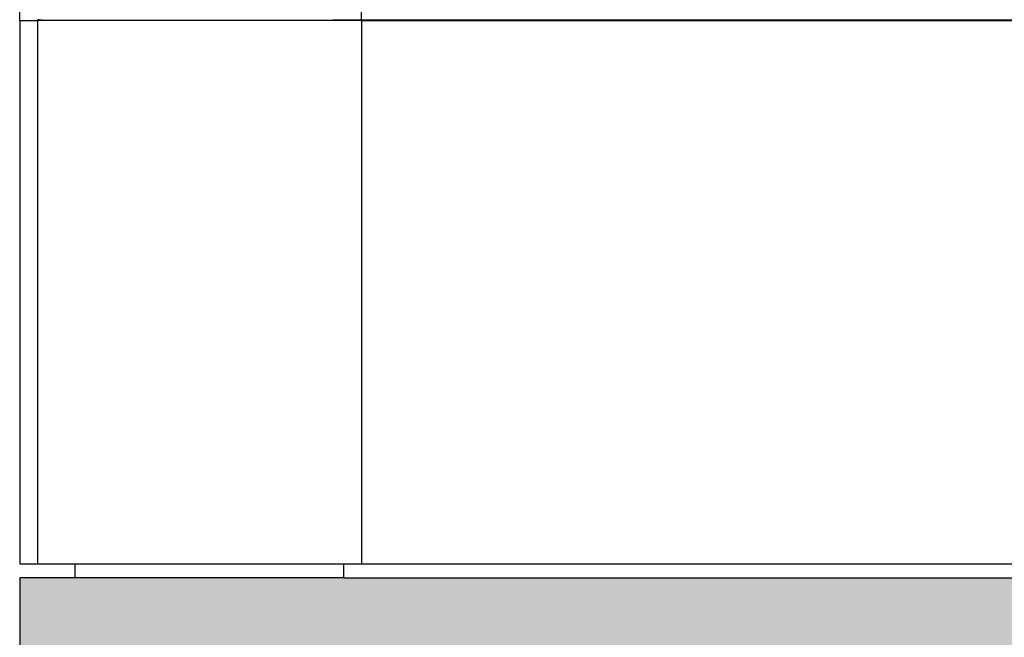
# Model space of a CAD drawing. Units: millimetres. Extents: x 0 to 297, y 0 to 210.
# Drawn here: x 22 to 44, y 71 to 85 of the extents above; entities that cross this region are included whole.
import ezdxf

# ---------------------------------------------------------------- set-up
doc = ezdxf.new("R2010")
doc.units = ezdxf.units.MM
doc.layers.add('1', color=7, linetype='Continuous')

msp = doc.modelspace()

# ---------------------------------------------------------------- hatches: boundary and pattern name
at = {"layer": '1', "linetype": 'Continuous'}
h = msp.add_hatch(color=7, dxfattribs=at)
edge = h.paths.add_edge_path()
edge.add_line((29.5, 72.575), (23.7, 72.575))
edge.add_line((23.7, 72.575), (22.5, 72.575))
edge.add_line((22.5, 72.575), (22.5, 67.911))
edge.add_arc((24.5, 71.375), 4, 240, 270)
edge.add_line((24.5, 67.375), (29.5, 67.375))
edge.add_line((29.5, 67.375), (135.5, 67.375))
edge.add_line((135.5, 67.375), (140.5, 67.375))
edge.add_arc((140.5, 71.375), 4, 270, 300)
edge.add_line((142.5, 67.911), (142.5, 72.575))
edge.add_line((142.5, 72.575), (141.3, 72.575))
edge.add_line((141.3, 72.575), (135.5, 72.575))
edge.add_line((135.5, 72.575), (29.5, 72.575))

# ---------------------------------------------------------------- linework, layer by layer
at = {"color": 7, "linetype": 'Continuous'}
for p, q in [((22.5, 84.625), (22.867, 105.625)), ((29.882, 84.642), (29.882, 84.965)), ((22.5, 84.625), (22.5, 72.875)), ((22.5, 84.625), (22.884, 84.625)), ((22.884, 84.625), (22.884, 72.875)), ((22.905, 84.625), (22.884, 84.625)), ((29.881, 84.625), (22.905, 84.625)), ((29.881, 84.625), (29.881, 84.642)), ((29.881, 84.625), (29.882, 84.625)), ((29.882, 84.642), (135.118, 84.642)), ((29.882, 84.625), (29.882, 72.875)), ((29.882, 84.625), (135.118, 84.625)), ((22.5, 72.875), (22.884, 72.875)), ((22.884, 72.875), (23.7, 72.875)), ((23.7, 72.575), (23.7, 72.875)), ((23.7, 72.875), (29.5, 72.875)), ((29.5, 72.875), (29.882, 72.875)), ((29.5, 72.575), (29.5, 72.875)), ((29.882, 72.875), (81.173, 72.875)), ((22.5, 72.575), (22.5, 67.911)), ((23.7, 72.575), (22.5, 72.575)), ((29.5, 72.575), (23.7, 72.575)), ((29.5, 72.575), (135.5, 72.575))]:
    msp.add_line(p, q, dxfattribs=at)
for points, knots in [([(22.885, 84.645), (22.886, 84.645), (22.887, 84.645), (22.889, 84.645), (22.891, 84.645), (22.891, 84.645), (22.892, 84.644), (22.893, 84.644), (22.894, 84.644), (22.895, 84.644), (22.896, 84.644), (22.897, 84.644), (22.898, 84.644), (22.899, 84.644), (22.9, 84.644), (22.901, 84.644), (22.902, 84.644), (22.903, 84.644), (22.904, 84.643), (22.906, 84.643), (22.907, 84.643), (22.908, 84.643), (22.909, 84.643), (22.91, 84.643), (22.912, 84.643), (22.913, 84.643), (22.914, 84.643), (22.915, 84.643), (22.917, 84.643), (22.918, 84.642), (22.919, 84.642), (22.921, 84.642), (22.922, 84.642), (22.923, 84.642), (22.925, 84.642), (22.926, 84.642), (22.927, 84.642), (22.929, 84.642), (22.93, 84.642), (22.931, 84.641), (22.933, 84.641), (22.934, 84.641), (22.936, 84.641), (22.937, 84.641), (22.938, 84.641), (22.94, 84.641), (22.941, 84.641), (22.942, 84.641), (22.944, 84.641), (22.945, 84.64), (22.946, 84.64), (22.948, 84.64), (22.949, 84.64), (22.95, 84.64), (22.951, 84.64), (22.953, 84.64), (22.954, 84.64), (22.955, 84.64), (22.957, 84.639), (22.958, 84.639), (22.959, 84.639), (22.96, 84.639), (22.962, 84.639), (22.963, 84.639), (22.964, 84.639), (22.965, 84.639), (22.966, 84.638), (22.967, 84.638), (22.968, 84.638), (22.969, 84.638), (22.97, 84.638), (22.971, 84.638), (22.972, 84.638), (22.973, 84.638), (22.974, 84.638), (22.974, 84.637), (22.975, 84.637), (22.976, 84.637), (22.976, 84.637), (22.977, 84.637), (22.978, 84.637), (22.978, 84.637), (22.979, 84.637), (22.979, 84.636), (22.98, 84.636), (22.98, 84.636), (22.98, 84.636), (22.981, 84.636), (22.981, 84.636), (22.981, 84.636), (22.982, 84.636), (22.982, 84.636), (22.982, 84.635), (22.982, 84.635), (22.982, 84.635), (22.982, 84.635), (22.982, 84.635), (22.982, 84.635), (22.982, 84.635), (22.982, 84.635), (22.982, 84.635), (22.982, 84.635), (22.982, 84.635), (22.982, 84.635), (22.982, 84.634), (22.982, 84.634), (22.982, 84.634), (22.982, 84.634), (22.982, 84.634), (22.982, 84.634), (22.982, 84.634), (22.981, 84.634), (22.981, 84.634), (22.981, 84.634), (22.981, 84.634), (22.981, 84.634), (22.981, 84.634), (22.981, 84.634), (22.98, 84.634), (22.98, 84.633), (22.98, 84.633), (22.98, 84.633), (22.979, 84.633), (22.979, 84.633), (22.979, 84.633), (22.978, 84.633), (22.978, 84.633), (22.977, 84.633), (22.977, 84.633), (22.976, 84.633), (22.976, 84.633), (22.975, 84.632), (22.975, 84.632), (22.974, 84.632), (22.973, 84.632), (22.972, 84.632), (22.971, 84.632), (22.97, 84.632), (22.969, 84.631), (22.968, 84.631), (22.967, 84.631), (22.966, 84.631), (22.964, 84.631), (22.963, 84.631), (22.962, 84.63), (22.96, 84.63), (22.959, 84.63), (22.957, 84.63), (22.956, 84.63), (22.954, 84.63), (22.953, 84.63), (22.951, 84.629), (22.95, 84.629), (22.948, 84.629), (22.946, 84.629), (22.945, 84.629), (22.943, 84.629), (22.941, 84.628), (22.94, 84.628), (22.938, 84.628), (22.936, 84.628), (22.935, 84.628), (22.933, 84.628), (22.931, 84.627), (22.93, 84.627), (22.928, 84.627), (22.926, 84.627), (22.924, 84.627), (22.923, 84.627), (22.921, 84.627), (22.919, 84.626), (22.916, 84.626), (22.911, 84.626), (22.907, 84.625), (22.905, 84.625)], [0, 0, 0, 0, 0.0024724, 0.0049448, 0.0057691, 0.0065934, 0.0074176, 0.0082419, 0.0091843, 0.0101266, 0.011069, 0.0120114, 0.0130574, 0.0141033, 0.0151492, 0.0161951, 0.0173299, 0.0184648, 0.0195996, 0.0207344, 0.0219434, 0.0231525, 0.0243615, 0.0255706, 0.0268392, 0.0281078, 0.0293764, 0.030645, 0.0319584, 0.0332719, 0.0345854, 0.0358989, 0.0372425, 0.0385862, 0.0399299, 0.0412735, 0.0426327, 0.0439919, 0.0453511, 0.0467103, 0.0480703, 0.0494303, 0.0507903, 0.0521503, 0.0534965, 0.0548426, 0.0561888, 0.0575349, 0.0588526, 0.0601702, 0.0614879, 0.0628055, 0.06408, 0.0653545, 0.066629, 0.0679034, 0.0692554, 0.0706074, 0.0719593, 0.0733113, 0.0745692, 0.0758272, 0.0770852, 0.0783431, 0.0794918, 0.0806404, 0.081789, 0.0829376, 0.083848, 0.0847584, 0.0856688, 0.0865792, 0.0873753, 0.0881714, 0.0889675, 0.0897635, 0.0904393, 0.091115, 0.091791, 0.092467, 0.0930176, 0.0935682, 0.0941182, 0.0946682, 0.0950879, 0.0955075, 0.0959285, 0.0963496, 0.0966399, 0.0969303, 0.0972187, 0.0975069, 0.0976008, 0.0976948, 0.0977896, 0.0978843, 0.0979558, 0.0980273, 0.0980976, 0.0981677, 0.0982696, 0.0983724, 0.098477, 0.0985812, 0.098701, 0.0988212, 0.0989423, 0.0990633, 0.0991796, 0.0992958, 0.0994111, 0.0995264, 0.0996725, 0.0998187, 0.0999652, 0.1001118, 0.100328, 0.1005442, 0.1007602, 0.1009761, 0.1012449, 0.1015136, 0.1017825, 0.1020513, 0.1024677, 0.1028841, 0.1033005, 0.1037169, 0.1042317, 0.1047465, 0.1052614, 0.1057762, 0.106609, 0.1074418, 0.1082746, 0.1091074, 0.1100626, 0.1110178, 0.1119729, 0.1129281, 0.1142331, 0.1155381, 0.1168431, 0.1181481, 0.1195899, 0.1210316, 0.1224734, 0.1239152, 0.1254661, 0.1270169, 0.1285678, 0.1301186, 0.1317507, 0.1333829, 0.135015, 0.1366471, 0.1383326, 0.1400181, 0.1417035, 0.143389, 0.1451, 0.1468109, 0.1485218, 0.1502328, 0.1519412, 0.1536497, 0.1553581, 0.1570666, 0.1587446, 0.1604226, 0.1621006, 0.1637787, 0.1700848, 0.1763909, 0.1763909, 0.1763909, 0.1763909]), ([(29.881, 84.625), (29.878, 84.625), (29.873, 84.625), (29.866, 84.625), (29.862, 84.625), (29.86, 84.625), (29.858, 84.625), (29.856, 84.625), (29.853, 84.625), (29.851, 84.625), (29.849, 84.625), (29.847, 84.625), (29.845, 84.625), (29.843, 84.625), (29.841, 84.625), (29.839, 84.625), (29.837, 84.625), (29.835, 84.625), (29.833, 84.625), (29.831, 84.625), (29.829, 84.625), (29.827, 84.625), (29.825, 84.625), (29.823, 84.625), (29.821, 84.625), (29.819, 84.626), (29.817, 84.626), (29.815, 84.626), (29.813, 84.626), (29.811, 84.626), (29.809, 84.626), (29.807, 84.626), (29.805, 84.626), (29.803, 84.626), (29.801, 84.626), (29.8, 84.626), (29.798, 84.626), (29.796, 84.626), (29.794, 84.626), (29.792, 84.626), (29.79, 84.626), (29.788, 84.626), (29.786, 84.626), (29.784, 84.626), (29.783, 84.626), (29.781, 84.626), (29.779, 84.626), (29.777, 84.626), (29.775, 84.626), (29.773, 84.626), (29.771, 84.626), (29.77, 84.626), (29.768, 84.626), (29.766, 84.626), (29.764, 84.626), (29.762, 84.626), (29.761, 84.626), (29.759, 84.626), (29.757, 84.626), (29.755, 84.626), (29.754, 84.626), (29.752, 84.626), (29.75, 84.626), (29.748, 84.626), (29.747, 84.626), (29.745, 84.626), (29.743, 84.626), (29.741, 84.626), (29.74, 84.626), (29.738, 84.626), (29.736, 84.626), (29.734, 84.626), (29.733, 84.626), (29.731, 84.626), (29.729, 84.626), (29.728, 84.626), (29.726, 84.626), (29.724, 84.626), (29.723, 84.626), (29.721, 84.626), (29.719, 84.626), (29.718, 84.626), (29.716, 84.626), (29.714, 84.626), (29.713, 84.626), (29.711, 84.626), (29.71, 84.626), (29.708, 84.626), (29.706, 84.627), (29.705, 84.627), (29.703, 84.627), (29.702, 84.627), (29.7, 84.627), (29.698, 84.627), (29.697, 84.627), (29.695, 84.627), (29.694, 84.627), (29.692, 84.627), (29.691, 84.627), (29.689, 84.627), (29.687, 84.627), (29.686, 84.627), (29.684, 84.627), (29.683, 84.627), (29.681, 84.627), (29.68, 84.627), (29.678, 84.627), (29.677, 84.627), (29.675, 84.627), (29.674, 84.627), (29.672, 84.627), (29.671, 84.627), (29.669, 84.627), (29.668, 84.627), (29.666, 84.627), (29.665, 84.627), (29.664, 84.627), (29.662, 84.627), (29.661, 84.627), (29.659, 84.627), (29.658, 84.627), (29.656, 84.627), (29.655, 84.627), (29.653, 84.627), (29.652, 84.627), (29.651, 84.627), (29.649, 84.627), (29.648, 84.627), (29.646, 84.627), (29.645, 84.627), (29.644, 84.627), (29.642, 84.627), (29.641, 84.627), (29.64, 84.627), (29.638, 84.627), (29.637, 84.627), (29.636, 84.627), (29.634, 84.627), (29.633, 84.627), (29.631, 84.627), (29.63, 84.627), (29.629, 84.627), (29.628, 84.627), (29.626, 84.627), (29.625, 84.627), (29.624, 84.627), (29.622, 84.627), (29.621, 84.627), (29.62, 84.627), (29.618, 84.627), (29.617, 84.627), (29.616, 84.627), (29.615, 84.627), (29.613, 84.627), (29.612, 84.627), (29.611, 84.627), (29.61, 84.627), (29.608, 84.627), (29.607, 84.628), (29.606, 84.628), (29.605, 84.628), (29.603, 84.628), (29.602, 84.628), (29.601, 84.628), (29.6, 84.628), (29.598, 84.628), (29.597, 84.628), (29.596, 84.628), (29.595, 84.628), (29.594, 84.628), (29.593, 84.628), (29.591, 84.628), (29.59, 84.628), (29.589, 84.628), (29.588, 84.628), (29.587, 84.628), (29.585, 84.628), (29.584, 84.628), (29.583, 84.628), (29.582, 84.628), (29.58, 84.628), (29.579, 84.628), (29.577, 84.628), (29.575, 84.628), (29.573, 84.628), (29.572, 84.628), (29.57, 84.628), (29.568, 84.628), (29.567, 84.628), (29.565, 84.628), (29.563, 84.628), (29.562, 84.628), (29.56, 84.628), (29.558, 84.628), (29.557, 84.628), (29.555, 84.628), (29.553, 84.628), (29.552, 84.628), (29.55, 84.628), (29.548, 84.628), (29.547, 84.628), (29.545, 84.628), (29.543, 84.628), (29.542, 84.628), (29.54, 84.628), (29.539, 84.628), (29.537, 84.628), (29.536, 84.628), (29.534, 84.628), (29.532, 84.628), (29.531, 84.628), (29.529, 84.628), (29.528, 84.628), (29.526, 84.628), (29.525, 84.628), (29.523, 84.628), (29.522, 84.628), (29.52, 84.628), (29.519, 84.629), (29.517, 84.629), (29.516, 84.629), (29.514, 84.629), (29.513, 84.629), (29.511, 84.629), (29.51, 84.629), (29.508, 84.629), (29.507, 84.629), (29.505, 84.629), (29.504, 84.629), (29.502, 84.629), (29.501, 84.629), (29.499, 84.629), (29.498, 84.629), (29.497, 84.629), (29.495, 84.629), (29.494, 84.629), (29.492, 84.629), (29.491, 84.629), (29.49, 84.629), (29.488, 84.629), (29.487, 84.629), (29.485, 84.629), (29.484, 84.629), (29.483, 84.629), (29.481, 84.629), (29.48, 84.629), (29.479, 84.629), (29.477, 84.629), (29.476, 84.629), (29.475, 84.629), (29.473, 84.629), (29.472, 84.629), (29.471, 84.629), (29.469, 84.629), (29.468, 84.629), (29.467, 84.629), (29.465, 84.629), (29.464, 84.629), (29.463, 84.629), (29.462, 84.629), (29.46, 84.629), (29.459, 84.629), (29.458, 84.629), (29.457, 84.629), (29.455, 84.629), (29.454, 84.629), (29.453, 84.629), (29.452, 84.629), (29.45, 84.629), (29.449, 84.629), (29.448, 84.629), (29.447, 84.629), (29.446, 84.629), (29.444, 84.629), (29.443, 84.63), (29.442, 84.63), (29.441, 84.63), (29.44, 84.63), (29.438, 84.63), (29.437, 84.63), (29.436, 84.63), (29.435, 84.63), (29.434, 84.63), (29.433, 84.63), (29.431, 84.63), (29.43, 84.63), (29.429, 84.63), (29.428, 84.63), (29.427, 84.63), (29.426, 84.63), (29.425, 84.63), (29.424, 84.63), (29.423, 84.63), (29.421, 84.63), (29.42, 84.63), (29.419, 84.63), (29.418, 84.63), (29.417, 84.63), (29.416, 84.63), (29.415, 84.63), (29.414, 84.63), (29.413, 84.63), (29.412, 84.63), (29.411, 84.63), (29.41, 84.63), (29.409, 84.63), (29.408, 84.63), (29.407, 84.63), (29.406, 84.63), (29.405, 84.63), (29.404, 84.63), (29.403, 84.63), (29.402, 84.63), (29.401, 84.63), (29.4, 84.63), (29.399, 84.63), (29.398, 84.63), (29.397, 84.63), (29.396, 84.63), (29.395, 84.63), (29.394, 84.63), (29.393, 84.63), (29.392, 84.63), (29.391, 84.63), (29.39, 84.63), (29.389, 84.63), (29.388, 84.63), (29.387, 84.63), (29.386, 84.63), (29.385, 84.63), (29.384, 84.63), (29.383, 84.63), (29.383, 84.63), (29.382, 84.63), (29.381, 84.63), (29.38, 84.631), (29.379, 84.631), (29.378, 84.631), (29.377, 84.631), (29.376, 84.631), (29.376, 84.631), (29.375, 84.631), (29.374, 84.631), (29.373, 84.631), (29.372, 84.631), (29.371, 84.631), (29.37, 84.631), (29.37, 84.631), (29.369, 84.631), (29.368, 84.631), (29.367, 84.631), (29.366, 84.631), (29.365, 84.631), (29.365, 84.631), (29.364, 84.631), (29.363, 84.631), (29.362, 84.631), (29.361, 84.631), (29.361, 84.631), (29.36, 84.631), (29.359, 84.631), (29.358, 84.631), (29.358, 84.631), (29.357, 84.631), (29.356, 84.631), (29.355, 84.631), (29.354, 84.631), (29.354, 84.631), (29.353, 84.631), (29.352, 84.631), (29.352, 84.631), (29.351, 84.631), (29.35, 84.631), (29.349, 84.631), (29.349, 84.631), (29.348, 84.631), (29.347, 84.631), (29.346, 84.631), (29.346, 84.631), (29.345, 84.631), (29.344, 84.631), (29.344, 84.631), (29.343, 84.631), (29.342, 84.631), (29.342, 84.631), (29.341, 84.631), (29.34, 84.631), (29.34, 84.631), (29.339, 84.631), (29.338, 84.631), (29.338, 84.631), (29.337, 84.631), (29.336, 84.631), (29.336, 84.631), (29.335, 84.631), (29.334, 84.631), (29.334, 84.631), (29.333, 84.631), (29.333, 84.631), (29.332, 84.631), (29.331, 84.631), (29.331, 84.631), (29.33, 84.632), (29.329, 84.632), (29.329, 84.632), (29.328, 84.632), (29.328, 84.632), (29.327, 84.632), (29.327, 84.632), (29.326, 84.632), (29.325, 84.632), (29.325, 84.632), (29.324, 84.632), (29.324, 84.632), (29.323, 84.632), (29.323, 84.632), (29.322, 84.632), (29.321, 84.632), (29.321, 84.632), (29.32, 84.632), (29.32, 84.632), (29.319, 84.632), (29.319, 84.632), (29.318, 84.632), (29.318, 84.632), (29.317, 84.632), (29.317, 84.632), (29.316, 84.632), (29.316, 84.632), (29.315, 84.632), (29.315, 84.632), (29.314, 84.632), (29.314, 84.632), (29.313, 84.632), (29.313, 84.632), (29.312, 84.632), (29.312, 84.632), (29.311, 84.632), (29.311, 84.632), (29.31, 84.632), (29.31, 84.632), (29.309, 84.632), (29.309, 84.632), (29.308, 84.632), (29.308, 84.632), (29.307, 84.632), (29.307, 84.632), (29.306, 84.632), (29.306, 84.632), (29.306, 84.632), (29.305, 84.632), (29.305, 84.632), (29.304, 84.632), (29.304, 84.632), (29.303, 84.632), (29.303, 84.632), (29.303, 84.632), (29.302, 84.632), (29.302, 84.632), (29.301, 84.632), (29.301, 84.632), (29.3, 84.632), (29.3, 84.632), (29.3, 84.632), (29.299, 84.632), (29.299, 84.632), (29.298, 84.632), (29.298, 84.632), (29.298, 84.632), (29.297, 84.632), (29.297, 84.632), (29.297, 84.632), (29.296, 84.632), (29.296, 84.632), (29.295, 84.632), (29.295, 84.632), (29.295, 84.632), (29.294, 84.633), (29.294, 84.633), (29.294, 84.633), (29.293, 84.633), (29.293, 84.633), (29.293, 84.633), (29.292, 84.633), (29.292, 84.633), (29.292, 84.633), (29.291, 84.633), (29.291, 84.633), (29.291, 84.633), (29.29, 84.633), (29.29, 84.633), (29.29, 84.633), (29.289, 84.633), (29.289, 84.633), (29.289, 84.633), (29.288, 84.633), (29.288, 84.633), (29.288, 84.633), (29.288, 84.633), (29.287, 84.633), (29.287, 84.633), (29.287, 84.633), (29.286, 84.633), (29.286, 84.633), (29.286, 84.633), (29.286, 84.633), (29.285, 84.633), (29.285, 84.633), (29.285, 84.633), (29.284, 84.633), (29.284, 84.633), (29.284, 84.633), (29.283, 84.633), (29.283, 84.633), (29.283, 84.633), (29.282, 84.633), (29.282, 84.633), (29.281, 84.633), (29.281, 84.633), (29.281, 84.633), (29.28, 84.633), (29.28, 84.633), (29.279, 84.633), (29.279, 84.633), (29.279, 84.633), (29.278, 84.633), (29.278, 84.633), (29.277, 84.633), (29.277, 84.633), (29.277, 84.633), (29.276, 84.633), (29.276, 84.633), (29.276, 84.633), (29.275, 84.633), (29.275, 84.633), (29.275, 84.633), (29.274, 84.633), (29.274, 84.633), (29.274, 84.633), (29.274, 84.633), (29.273, 84.633), (29.273, 84.633), (29.273, 84.634), (29.272, 84.634), (29.272, 84.634), (29.272, 84.634), (29.272, 84.634), (29.271, 84.634), (29.271, 84.634), (29.271, 84.634), (29.271, 84.634), (29.271, 84.634), (29.27, 84.634), (29.27, 84.634), (29.27, 84.634), (29.27, 84.634), (29.27, 84.634), (29.269, 84.634), (29.269, 84.634), (29.269, 84.634), (29.269, 84.634), (29.269, 84.634), (29.268, 84.634), (29.268, 84.634), (29.268, 84.634), (29.268, 84.634), (29.268, 84.634), (29.268, 84.634), (29.268, 84.634), (29.268, 84.634), (29.268, 84.634), (29.267, 84.634), (29.267, 84.634), (29.267, 84.634), (29.267, 84.634), (29.267, 84.634), (29.267, 84.634), (29.267, 84.634), (29.267, 84.634), (29.267, 84.634), (29.267, 84.634), (29.267, 84.634), (29.267, 84.634), (29.267, 84.634), (29.267, 84.634), (29.267, 84.634), (29.267, 84.634), (29.267, 84.634), (29.266, 84.634), (29.266, 84.634), (29.266, 84.634), (29.266, 84.634), (29.266, 84.634), (29.266, 84.634), (29.266, 84.634), (29.266, 84.634), (29.266, 84.634), (29.266, 84.634), (29.266, 84.634), (29.266, 84.634), (29.266, 84.634), (29.266, 84.634), (29.266, 84.634), (29.266, 84.634), (29.266, 84.634), (29.266, 84.634), (29.266, 84.634), (29.266, 84.634), (29.266, 84.634), (29.266, 84.634), (29.266, 84.634), (29.266, 84.635), (29.266, 84.635), (29.266, 84.635), (29.266, 84.635), (29.266, 84.635), (29.267, 84.635), (29.267, 84.635), (29.267, 84.635), (29.267, 84.635), (29.267, 84.635), (29.267, 84.635), (29.267, 84.635), (29.267, 84.635), (29.267, 84.635), (29.267, 84.635), (29.267, 84.635), (29.267, 84.635), (29.267, 84.635), (29.267, 84.635), (29.267, 84.635), (29.268, 84.635), (29.268, 84.635), (29.268, 84.635), (29.268, 84.635), (29.268, 84.635), (29.268, 84.635), (29.268, 84.635), (29.268, 84.635), (29.268, 84.635), (29.268, 84.635), (29.269, 84.635), (29.269, 84.635), (29.269, 84.635), (29.269, 84.635), (29.269, 84.635), (29.269, 84.635), (29.269, 84.635), (29.27, 84.635), (29.27, 84.635), (29.27, 84.635), (29.27, 84.635), (29.27, 84.635), (29.271, 84.635), (29.271, 84.635), (29.271, 84.635), (29.271, 84.635), (29.271, 84.635), (29.272, 84.635), (29.272, 84.635), (29.272, 84.635), (29.272, 84.635), (29.273, 84.635), (29.273, 84.635), (29.273, 84.635), (29.273, 84.635), (29.274, 84.635), (29.274, 84.635), (29.274, 84.635), (29.274, 84.635), (29.275, 84.635), (29.275, 84.635), (29.275, 84.635), (29.275, 84.636), (29.276, 84.636), (29.276, 84.636), (29.276, 84.636), (29.277, 84.636), (29.277, 84.636), (29.277, 84.636), (29.278, 84.636), (29.278, 84.636), (29.278, 84.636), (29.279, 84.636), (29.279, 84.636), (29.279, 84.636), (29.28, 84.636), (29.28, 84.636), (29.281, 84.636), (29.281, 84.636), (29.281, 84.636), (29.282, 84.636), (29.282, 84.636), (29.282, 84.636), (29.283, 84.636), (29.283, 84.636), (29.284, 84.636), (29.284, 84.636), (29.285, 84.636), (29.285, 84.636), (29.285, 84.636), (29.286, 84.636), (29.286, 84.636), (29.287, 84.636), (29.287, 84.636), (29.288, 84.636), (29.288, 84.636), (29.289, 84.636), (29.289, 84.636), (29.29, 84.636), (29.29, 84.636), (29.291, 84.636), (29.291, 84.636), (29.291, 84.636), (29.292, 84.636), (29.292, 84.636), (29.292, 84.636), (29.292, 84.636), (29.293, 84.636), (29.293, 84.636), (29.293, 84.636), (29.293, 84.636), (29.294, 84.636), (29.294, 84.636), (29.294, 84.636), (29.295, 84.636), (29.295, 84.636), (29.295, 84.636), (29.296, 84.636), (29.296, 84.636), (29.296, 84.636), (29.296, 84.636), (29.297, 84.636), (29.297, 84.636), (29.297, 84.636), (29.298, 84.636), (29.298, 84.636), (29.298, 84.636), (29.299, 84.636), (29.299, 84.636), (29.299, 84.636), (29.3, 84.636), (29.3, 84.636), (29.3, 84.636), (29.301, 84.636), (29.301, 84.636), (29.301, 84.636), (29.302, 84.636), (29.302, 84.637), (29.302, 84.637), (29.303, 84.637), (29.303, 84.637), (29.303, 84.637), (29.304, 84.637), (29.304, 84.637), (29.304, 84.637), (29.305, 84.637), (29.305, 84.637), (29.306, 84.637), (29.306, 84.637), (29.306, 84.637), (29.307, 84.637), (29.307, 84.637), (29.307, 84.637), (29.308, 84.637), (29.308, 84.637), (29.309, 84.637), (29.309, 84.637), (29.309, 84.637), (29.31, 84.637), (29.31, 84.637), (29.311, 84.637), (29.311, 84.637), (29.311, 84.637), (29.312, 84.637), (29.312, 84.637), (29.313, 84.637), (29.313, 84.637), (29.314, 84.637), (29.314, 84.637), (29.314, 84.637), (29.315, 84.637), (29.315, 84.637), (29.316, 84.637), (29.316, 84.637), (29.317, 84.637), (29.317, 84.637), (29.318, 84.637), (29.318, 84.637), (29.319, 84.637), (29.319, 84.637), (29.319, 84.637), (29.32, 84.637), (29.32, 84.637), (29.321, 84.637), (29.321, 84.637), (29.322, 84.637), (29.322, 84.637), (29.323, 84.637), (29.323, 84.637), (29.324, 84.637), (29.324, 84.637), (29.325, 84.637), (29.325, 84.637), (29.326, 84.637), (29.326, 84.637), (29.327, 84.637), (29.327, 84.637), (29.328, 84.637), (29.328, 84.637), (29.329, 84.637), (29.33, 84.637), (29.33, 84.637), (29.331, 84.637), (29.331, 84.637), (29.332, 84.637), (29.332, 84.637), (29.333, 84.637), (29.333, 84.637), (29.334, 84.637), (29.335, 84.637), (29.335, 84.637), (29.336, 84.637), (29.336, 84.637), (29.337, 84.637), (29.337, 84.637), (29.338, 84.637), (29.339, 84.637), (29.339, 84.637), (29.34, 84.637), (29.34, 84.637), (29.341, 84.637), (29.342, 84.637), (29.342, 84.637), (29.343, 84.637), (29.343, 84.637), (29.344, 84.637), (29.345, 84.638), (29.345, 84.638), (29.346, 84.638), (29.347, 84.638), (29.347, 84.638), (29.348, 84.638), (29.349, 84.638), (29.349, 84.638), (29.35, 84.638), (29.351, 84.638), (29.351, 84.638), (29.352, 84.638), (29.353, 84.638), (29.353, 84.638), (29.354, 84.638), (29.355, 84.638), (29.355, 84.638), (29.356, 84.638), (29.357, 84.638), (29.357, 84.638), (29.358, 84.638), (29.359, 84.638), (29.359, 84.638), (29.36, 84.638), (29.361, 84.638), (29.362, 84.638), (29.362, 84.638), (29.363, 84.638), (29.364, 84.638), (29.365, 84.638), (29.365, 84.638), (29.366, 84.638), (29.367, 84.638), (29.368, 84.638), (29.368, 84.638), (29.369, 84.638), (29.37, 84.638), (29.371, 84.638), (29.371, 84.638), (29.372, 84.638), (29.373, 84.638), (29.374, 84.638), (29.375, 84.638), (29.375, 84.638), (29.376, 84.638), (29.377, 84.638), (29.378, 84.638), (29.379, 84.638), (29.379, 84.638), (29.38, 84.638), (29.381, 84.638), (29.382, 84.638), (29.383, 84.638), (29.384, 84.638), (29.385, 84.638), (29.385, 84.638), (29.386, 84.638), (29.387, 84.638), (29.388, 84.638), (29.389, 84.638), (29.39, 84.638), (29.391, 84.638), (29.391, 84.638), (29.392, 84.638), (29.393, 84.638), (29.394, 84.638), (29.395, 84.638), (29.396, 84.638), (29.397, 84.638), (29.398, 84.638), (29.399, 84.638), (29.4, 84.638), (29.401, 84.638), (29.401, 84.638), (29.402, 84.638), (29.403, 84.638), (29.404, 84.638), (29.405, 84.638), (29.406, 84.638), (29.407, 84.639), (29.408, 84.639), (29.409, 84.639), (29.41, 84.639), (29.411, 84.639), (29.412, 84.639), (29.413, 84.639), (29.414, 84.639), (29.415, 84.639), (29.416, 84.639), (29.417, 84.639), (29.418, 84.639), (29.419, 84.639), (29.42, 84.639), (29.421, 84.639), (29.422, 84.639), (29.423, 84.639), (29.424, 84.639), (29.425, 84.639), (29.426, 84.639), (29.427, 84.639), (29.429, 84.639), (29.43, 84.639), (29.431, 84.639), (29.432, 84.639), (29.433, 84.639), (29.434, 84.639), (29.435, 84.639), (29.436, 84.639), (29.437, 84.639), (29.438, 84.639), (29.439, 84.639), (29.441, 84.639), (29.442, 84.639), (29.443, 84.639), (29.444, 84.639), (29.445, 84.639), (29.446, 84.639), (29.447, 84.639), (29.449, 84.639), (29.45, 84.639), (29.451, 84.639), (29.452, 84.639), (29.453, 84.639), (29.454, 84.639), (29.456, 84.639), (29.457, 84.639), (29.458, 84.639), (29.459, 84.639), (29.46, 84.639), (29.462, 84.639), (29.463, 84.639), (29.464, 84.639), (29.465, 84.639), (29.467, 84.639), (29.468, 84.639), (29.469, 84.639), (29.47, 84.639), (29.472, 84.639), (29.473, 84.639), (29.474, 84.639), (29.475, 84.639), (29.477, 84.639), (29.478, 84.639), (29.479, 84.639), (29.48, 84.639), (29.482, 84.639), (29.483, 84.639), (29.484, 84.639), (29.486, 84.639), (29.487, 84.639), (29.488, 84.639), (29.49, 84.639), (29.491, 84.64), (29.492, 84.64), (29.494, 84.64), (29.495, 84.64), (29.496, 84.64), (29.498, 84.64), (29.499, 84.64), (29.501, 84.64), (29.502, 84.64), (29.503, 84.64), (29.505, 84.64), (29.506, 84.64), (29.508, 84.64), (29.509, 84.64), (29.51, 84.64), (29.512, 84.64), (29.513, 84.64), (29.515, 84.64), (29.516, 84.64), (29.518, 84.64), (29.519, 84.64), (29.521, 84.64), (29.522, 84.64), (29.523, 84.64), (29.525, 84.64), (29.526, 84.64), (29.528, 84.64), (29.529, 84.64), (29.531, 84.64), (29.532, 84.64), (29.534, 84.64), (29.535, 84.64), (29.537, 84.64), (29.539, 84.64), (29.54, 84.64), (29.542, 84.64), (29.543, 84.64), (29.545, 84.64), (29.546, 84.64), (29.548, 84.64), (29.549, 84.64), (29.551, 84.64), (29.553, 84.64), (29.554, 84.64), (29.556, 84.64), (29.557, 84.64), (29.559, 84.64), (29.561, 84.64), (29.562, 84.64), (29.564, 84.64), (29.566, 84.64), (29.567, 84.64), (29.569, 84.64), (29.571, 84.64), (29.572, 84.64), (29.574, 84.64), (29.576, 84.64), (29.577, 84.64), (29.579, 84.64), (29.581, 84.64), (29.582, 84.64), (29.584, 84.64), (29.586, 84.64), (29.588, 84.64), (29.59, 84.64), (29.592, 84.64), (29.595, 84.64), (29.597, 84.641), (29.599, 84.641), (29.601, 84.641), (29.604, 84.641), (29.606, 84.641), (29.608, 84.641), (29.61, 84.641), (29.613, 84.641), (29.615, 84.641), (29.617, 84.641), (29.62, 84.641), (29.622, 84.641), (29.624, 84.641), (29.627, 84.641), (29.629, 84.641), (29.631, 84.641), (29.634, 84.641), (29.636, 84.641), (29.638, 84.641), (29.641, 84.641), (29.643, 84.641), (29.645, 84.641), (29.648, 84.641), (29.65, 84.641), (29.652, 84.641), (29.655, 84.641), (29.657, 84.641), (29.66, 84.641), (29.662, 84.641), (29.664, 84.641), (29.667, 84.641), (29.669, 84.641), (29.672, 84.641), (29.674, 84.641), (29.677, 84.641), (29.679, 84.641), (29.682, 84.641), (29.684, 84.641), (29.686, 84.641), (29.689, 84.641), (29.691, 84.641), (29.694, 84.641), (29.696, 84.641), (29.699, 84.641), (29.701, 84.641), (29.704, 84.641), (29.706, 84.641), (29.709, 84.641), (29.711, 84.641), (29.714, 84.641), (29.716, 84.641), (29.719, 84.641), (29.722, 84.641), (29.724, 84.641), (29.727, 84.641), (29.729, 84.642), (29.732, 84.642), (29.734, 84.642), (29.737, 84.642), (29.74, 84.642), (29.742, 84.642), (29.745, 84.642), (29.747, 84.642), (29.75, 84.642), (29.753, 84.642), (29.755, 84.642), (29.758, 84.642), (29.76, 84.642), (29.763, 84.642), (29.766, 84.642), (29.768, 84.642), (29.771, 84.642), (29.774, 84.642), (29.776, 84.642), (29.779, 84.642), (29.782, 84.642), (29.784, 84.642), (29.787, 84.642), (29.79, 84.642), (29.792, 84.642), (29.795, 84.642), (29.798, 84.642), (29.801, 84.642), (29.803, 84.642), (29.806, 84.642), (29.809, 84.642), (29.811, 84.642), (29.814, 84.642), (29.817, 84.642), (29.82, 84.642), (29.822, 84.642), (29.825, 84.642), (29.828, 84.642), (29.831, 84.642), (29.834, 84.642), (29.836, 84.642), (29.839, 84.642), (29.842, 84.642), (29.845, 84.642), (29.847, 84.642), (29.85, 84.642), (29.853, 84.642), (29.856, 84.642), (29.862, 84.642), (29.87, 84.642), (29.878, 84.642), (29.881, 84.642)], [0, 0, 0, 0, 0.008565, 0.017131, 0.019234, 0.021336, 0.023439, 0.025542, 0.027619, 0.029696, 0.031774, 0.033851, 0.035903, 0.037955, 0.040007, 0.042058, 0.044085, 0.046112, 0.048138, 0.050165, 0.052167, 0.054168, 0.05617, 0.058172, 0.060149, 0.062125, 0.064102, 0.066079, 0.068031, 0.069983, 0.071935, 0.073887, 0.075814, 0.077742, 0.079669, 0.081597, 0.0835, 0.085403, 0.087306, 0.089209, 0.091088, 0.092967, 0.094846, 0.096725, 0.098579, 0.100434, 0.102289, 0.104144, 0.105974, 0.107805, 0.109636, 0.111467, 0.113274, 0.115081, 0.116888, 0.118695, 0.120478, 0.122262, 0.124045, 0.125829, 0.127589, 0.129349, 0.131109, 0.132869, 0.134605, 0.136342, 0.138079, 0.139815, 0.141529, 0.143243, 0.144956, 0.14667, 0.14836, 0.150051, 0.151741, 0.153432, 0.1551, 0.156768, 0.158435, 0.160103, 0.161748, 0.163393, 0.165038, 0.166684, 0.168306, 0.169929, 0.171551, 0.173174, 0.174774, 0.176375, 0.177975, 0.179575, 0.181153, 0.182731, 0.184309, 0.185887, 0.187444, 0.189, 0.190556, 0.192112, 0.193646, 0.19518, 0.196714, 0.198249, 0.199761, 0.201274, 0.202786, 0.204299, 0.20579, 0.207281, 0.208771, 0.210262, 0.211732, 0.213202, 0.214671, 0.216141, 0.217589, 0.219037, 0.220486, 0.221934, 0.223361, 0.224789, 0.226216, 0.227643, 0.22905, 0.230456, 0.231862, 0.233269, 0.234654, 0.23604, 0.237426, 0.238811, 0.240176, 0.241541, 0.242906, 0.244271, 0.245616, 0.24696, 0.248305, 0.24965, 0.250974, 0.252298, 0.253623, 0.254947, 0.256251, 0.257555, 0.25886, 0.260164, 0.261448, 0.262732, 0.264016, 0.265301, 0.266565, 0.26783, 0.269094, 0.270358, 0.271603, 0.272848, 0.274093, 0.275338, 0.276563, 0.277788, 0.279014, 0.280239, 0.281445, 0.282651, 0.283857, 0.285063, 0.28625, 0.287437, 0.288624, 0.28981, 0.290978, 0.292146, 0.293314, 0.294482, 0.295631, 0.29678, 0.297929, 0.299078, 0.300816, 0.302555, 0.304293, 0.306032, 0.307745, 0.309458, 0.311171, 0.312884, 0.314571, 0.316258, 0.317946, 0.319633, 0.321295, 0.322958, 0.32462, 0.326282, 0.327919, 0.329556, 0.331193, 0.33283, 0.334443, 0.336055, 0.337667, 0.339279, 0.340867, 0.342455, 0.344042, 0.34563, 0.347193, 0.348756, 0.350319, 0.351882, 0.353421, 0.354959, 0.356498, 0.358037, 0.359551, 0.361066, 0.362581, 0.364095, 0.365586, 0.367077, 0.368568, 0.370058, 0.371525, 0.372992, 0.374459, 0.375926, 0.37737, 0.378813, 0.380256, 0.3817, 0.38312, 0.38454, 0.38596, 0.38738, 0.388777, 0.390174, 0.391571, 0.392968, 0.394342, 0.395716, 0.39709, 0.398464, 0.399815, 0.401166, 0.402517, 0.403868, 0.405197, 0.406525, 0.407854, 0.409182, 0.410489, 0.411795, 0.413101, 0.414407, 0.415691, 0.416975, 0.418259, 0.419543, 0.420805, 0.422067, 0.423329, 0.424591, 0.425831, 0.427071, 0.428311, 0.429551, 0.430769, 0.431988, 0.433206, 0.434425, 0.435622, 0.436819, 0.438016, 0.439213, 0.440389, 0.441564, 0.44274, 0.443916, 0.445071, 0.446225, 0.44738, 0.448535, 0.449668, 0.450802, 0.451936, 0.45307, 0.454183, 0.455296, 0.456409, 0.457522, 0.458615, 0.459708, 0.4608, 0.461893, 0.462965, 0.464038, 0.46511, 0.466182, 0.467234, 0.468287, 0.469339, 0.470391, 0.471423, 0.472456, 0.473488, 0.47452, 0.475533, 0.476545, 0.477558, 0.47857, 0.479563, 0.480556, 0.481549, 0.482542, 0.483516, 0.48449, 0.485463, 0.486437, 0.487391, 0.488346, 0.4893, 0.490255, 0.49119, 0.492126, 0.493061, 0.493997, 0.494914, 0.49583, 0.496747, 0.497664, 0.498562, 0.49946, 0.500358, 0.501256, 0.502136, 0.503016, 0.503896, 0.504775, 0.505637, 0.506498, 0.50736, 0.508221, 0.509065, 0.509908, 0.510752, 0.511595, 0.512421, 0.513247, 0.514073, 0.514898, 0.515706, 0.516514, 0.517322, 0.51813, 0.518921, 0.519712, 0.520502, 0.521293, 0.522066, 0.522839, 0.523613, 0.524386, 0.525142, 0.525899, 0.526655, 0.527411, 0.528151, 0.52889, 0.529629, 0.530369, 0.531091, 0.531814, 0.532537, 0.53326, 0.533966, 0.534672, 0.535378, 0.536084, 0.536774, 0.537464, 0.538154, 0.538844, 0.539518, 0.540192, 0.540865, 0.541539, 0.542197, 0.542855, 0.543513, 0.544171, 0.544813, 0.545455, 0.546097, 0.546739, 0.547366, 0.547992, 0.548619, 0.549245, 0.549857, 0.550468, 0.551079, 0.55169, 0.552287, 0.552883, 0.553479, 0.554075, 0.554656, 0.555237, 0.555818, 0.556399, 0.556965, 0.557532, 0.558098, 0.558664, 0.559216, 0.559768, 0.56032, 0.560871, 0.561409, 0.561946, 0.562483, 0.563021, 0.563544, 0.564067, 0.56459, 0.565113, 0.565622, 0.566131, 0.566641, 0.56715, 0.567645, 0.56814, 0.568635, 0.569131, 0.569612, 0.570094, 0.570576, 0.571057, 0.571525, 0.571994, 0.572462, 0.57293, 0.573385, 0.57384, 0.574295, 0.57475, 0.575192, 0.575634, 0.576075, 0.576517, 0.576946, 0.577375, 0.577804, 0.578233, 0.57865, 0.579066, 0.579482, 0.579898, 0.580302, 0.580706, 0.58111, 0.581514, 0.581905, 0.582297, 0.582688, 0.58308, 0.583459, 0.583839, 0.584218, 0.584597, 0.584965, 0.585332, 0.5857, 0.586067, 0.586423, 0.586779, 0.587134, 0.58749, 0.587834, 0.588179, 0.588523, 0.588867, 0.5892, 0.589533, 0.589866, 0.590198, 0.59052, 0.590842, 0.591164, 0.591485, 0.591796, 0.592107, 0.592417, 0.592728, 0.593028, 0.593328, 0.593628, 0.593928, 0.594217, 0.594507, 0.594796, 0.595085, 0.595364, 0.595643, 0.595922, 0.596201, 0.59647, 0.596739, 0.597007, 0.597276, 0.597714, 0.598152, 0.59859, 0.599028, 0.599443, 0.599859, 0.600274, 0.600689, 0.601081, 0.601473, 0.601865, 0.602257, 0.602627, 0.602996, 0.603365, 0.603734, 0.604081, 0.604427, 0.604773, 0.60512, 0.605443, 0.605767, 0.60609, 0.606413, 0.606714, 0.607014, 0.607315, 0.607615, 0.607893, 0.60817, 0.608448, 0.608725, 0.60898, 0.609235, 0.609489, 0.609744, 0.609976, 0.610208, 0.610439, 0.610671, 0.61088, 0.611089, 0.611298, 0.611506, 0.611692, 0.611879, 0.612065, 0.612251, 0.612414, 0.612577, 0.61274, 0.612903, 0.613005, 0.613106, 0.613208, 0.61331, 0.613416, 0.613522, 0.613627, 0.613733, 0.613835, 0.613937, 0.614038, 0.61414, 0.614229, 0.614317, 0.614406, 0.614495, 0.614532, 0.614568, 0.614605, 0.614642, 0.614667, 0.614692, 0.614717, 0.614742, 0.614757, 0.614773, 0.614789, 0.614805, 0.614828, 0.614852, 0.614876, 0.614899, 0.614913, 0.614927, 0.614941, 0.614955, 0.614964, 0.614972, 0.614981, 0.61499, 0.614998, 0.615007, 0.615015, 0.615024, 0.615038, 0.615052, 0.615066, 0.61508, 0.615104, 0.615128, 0.615152, 0.615175, 0.615217, 0.615258, 0.615299, 0.61534, 0.615391, 0.615442, 0.615494, 0.615545, 0.615627, 0.615709, 0.615791, 0.615873, 0.615968, 0.616063, 0.616159, 0.616254, 0.616359, 0.616465, 0.61657, 0.616675, 0.616786, 0.616898, 0.617009, 0.61712, 0.617234, 0.617348, 0.617461, 0.617575, 0.617733, 0.617891, 0.618048, 0.618206, 0.618383, 0.618559, 0.618736, 0.618913, 0.619108, 0.619304, 0.6195, 0.619696, 0.619911, 0.620127, 0.620342, 0.620558, 0.620793, 0.621029, 0.621264, 0.621499, 0.621755, 0.622011, 0.622267, 0.622523, 0.622799, 0.623076, 0.623352, 0.623629, 0.623926, 0.624224, 0.624522, 0.624819, 0.625138, 0.625457, 0.625777, 0.626096, 0.626437, 0.626778, 0.627119, 0.62746, 0.627823, 0.628186, 0.628549, 0.628913, 0.629299, 0.629684, 0.63007, 0.630456, 0.630865, 0.631274, 0.631683, 0.632091, 0.632524, 0.632956, 0.633388, 0.63382, 0.634276, 0.634732, 0.635188, 0.635644, 0.636124, 0.636604, 0.637084, 0.637564, 0.638068, 0.638573, 0.639077, 0.639582, 0.639845, 0.640108, 0.640371, 0.640633, 0.640905, 0.641177, 0.641449, 0.641721, 0.642001, 0.642282, 0.642563, 0.642844, 0.643134, 0.643424, 0.643714, 0.644004, 0.644304, 0.644603, 0.644903, 0.645202, 0.645511, 0.64582, 0.64613, 0.646439, 0.646758, 0.647077, 0.647396, 0.647715, 0.648044, 0.648373, 0.648702, 0.649031, 0.64937, 0.649709, 0.650048, 0.650388, 0.650737, 0.651087, 0.651437, 0.651786, 0.652147, 0.652507, 0.652867, 0.653228, 0.653599, 0.65397, 0.654341, 0.654712, 0.655095, 0.655477, 0.655859, 0.656241, 0.656635, 0.657028, 0.657422, 0.657815, 0.65822, 0.658625, 0.65903, 0.659435, 0.659851, 0.660268, 0.660685, 0.661101, 0.661529, 0.661958, 0.662386, 0.662815, 0.663255, 0.663696, 0.664136, 0.664577, 0.665029, 0.665482, 0.665935, 0.666387, 0.666853, 0.667318, 0.667783, 0.668248, 0.668726, 0.669204, 0.669681, 0.670159, 0.67065, 0.671141, 0.671631, 0.672122, 0.672626, 0.673129, 0.673633, 0.674137, 0.674654, 0.675171, 0.675688, 0.676205, 0.676735, 0.677266, 0.677796, 0.678327, 0.678871, 0.679415, 0.679959, 0.680503, 0.681061, 0.681619, 0.682177, 0.682735, 0.683307, 0.683879, 0.684451, 0.685023, 0.685609, 0.686195, 0.686782, 0.687368, 0.687969, 0.688569, 0.68917, 0.689771, 0.690386, 0.691002, 0.691617, 0.692233, 0.692863, 0.693493, 0.694123, 0.694754, 0.695399, 0.696044, 0.69669, 0.697335, 0.697996, 0.698656, 0.699317, 0.699977, 0.700653, 0.701329, 0.702006, 0.702682, 0.703373, 0.704065, 0.704757, 0.705449, 0.706156, 0.706864, 0.707571, 0.708279, 0.709003, 0.709726, 0.71045, 0.711174, 0.711914, 0.712654, 0.713394, 0.714133, 0.71489, 0.715646, 0.716403, 0.717159, 0.717932, 0.718705, 0.719478, 0.720252, 0.721042, 0.721832, 0.722621, 0.723411, 0.724219, 0.725026, 0.725833, 0.72664, 0.727464, 0.728288, 0.729113, 0.729937, 0.730779, 0.731621, 0.732462, 0.733304, 0.734164, 0.735023, 0.735883, 0.736742, 0.737619, 0.738497, 0.739374, 0.740252, 0.741147, 0.742042, 0.742938, 0.743833, 0.744747, 0.745661, 0.746575, 0.747488, 0.748421, 0.749353, 0.750285, 0.751217, 0.752168, 0.753119, 0.75407, 0.755021, 0.755991, 0.75696, 0.75793, 0.7589, 0.759889, 0.760878, 0.761866, 0.762855, 0.763864, 0.764872, 0.76588, 0.766888, 0.767916, 0.768943, 0.769971, 0.770999, 0.772046, 0.773093, 0.774141, 0.775188, 0.776255, 0.777322, 0.77839, 0.779457, 0.780544, 0.781632, 0.782719, 0.783806, 0.784914, 0.786021, 0.787129, 0.788237, 0.789365, 0.790493, 0.791621, 0.792749, 0.793898, 0.795047, 0.796195, 0.797344, 0.798514, 0.799684, 0.800853, 0.802023, 0.803214, 0.804405, 0.805595, 0.806786, 0.807998, 0.80921, 0.810423, 0.811635, 0.812868, 0.814102, 0.815335, 0.816569, 0.817824, 0.81908, 0.820335, 0.82159, 0.822867, 0.824145, 0.825422, 0.826699, 0.827998, 0.829298, 0.830597, 0.831896, 0.833218, 0.834539, 0.835861, 0.837183, 0.838527, 0.839871, 0.841215, 0.842559, 0.843926, 0.845293, 0.84666, 0.848026, 0.849416, 0.850806, 0.852196, 0.853585, 0.854998, 0.856411, 0.857824, 0.859237, 0.860673, 0.862109, 0.863545, 0.864981, 0.866441, 0.8679, 0.86936, 0.87082, 0.872303, 0.873786, 0.87527, 0.876753, 0.87826, 0.879768, 0.881275, 0.882782, 0.884314, 0.885845, 0.887376, 0.888908, 0.890464, 0.892019, 0.893575, 0.895131, 0.896711, 0.898291, 0.899871, 0.901452, 0.903056, 0.904661, 0.906266, 0.907871, 0.909501, 0.911131, 0.912761, 0.914391, 0.916046, 0.917701, 0.919356, 0.921011, 0.922691, 0.924371, 0.926051, 0.927732, 0.929438, 0.931143, 0.932849, 0.934555, 0.936776, 0.938997, 0.941218, 0.943439, 0.945685, 0.947931, 0.950177, 0.952424, 0.954695, 0.956967, 0.959238, 0.96151, 0.963806, 0.966102, 0.968399, 0.970695, 0.973016, 0.975338, 0.977659, 0.97998, 0.982326, 0.984671, 0.987017, 0.989363, 0.991733, 0.994103, 0.996473, 0.998843, 1.001237, 1.003631, 1.006025, 1.008419, 1.010837, 1.013255, 1.015673, 1.018091, 1.020533, 1.022974, 1.025416, 1.027858, 1.030323, 1.032788, 1.035253, 1.037718, 1.040206, 1.042694, 1.045183, 1.047671, 1.050182, 1.052693, 1.055205, 1.057716, 1.06025, 1.062784, 1.065318, 1.067852, 1.070409, 1.072965, 1.075522, 1.078079, 1.080658, 1.083236, 1.085815, 1.088394, 1.090995, 1.093597, 1.096198, 1.098799, 1.101422, 1.104045, 1.106668, 1.109291, 1.111935, 1.11458, 1.117225, 1.119869, 1.122536, 1.125202, 1.127868, 1.130534, 1.133221, 1.135909, 1.138596, 1.141284, 1.143992, 1.146701, 1.149409, 1.152117, 1.154847, 1.157576, 1.160305, 1.163034, 1.165784, 1.168534, 1.171284, 1.174034, 1.176804, 1.179574, 1.182345, 1.185115, 1.187905, 1.190696, 1.193486, 1.196276, 1.199087, 1.201897, 1.204707, 1.207518, 1.218877, 1.230236, 1.230236, 1.230236, 1.230236]), ([(29.881, 84.642), (29.881, 84.642), (29.882, 84.642), (29.882, 84.642), (29.882, 84.642), (29.882, 84.642), (29.882, 84.642)], [0, 0, 0, 0, 0.0001708126, 0.0003416252, 0.0005124351, 0.000683245, 0.000683245, 0.000683245, 0.000683245]), ([(29.882, 84.625), (29.882, 84.625), (29.882, 84.625), (29.882, 84.625), (29.881, 84.625), (29.881, 84.625), (29.881, 84.625)], [0, 0, 0, 0, 0.0002373031, 0.0004746062, 0.0007119139, 0.0009492216, 0.0009492216, 0.0009492216, 0.0009492216]), ([(29.882, 84.625), (29.882, 84.625), (29.882, 84.625), (29.882, 84.625), (29.882, 84.625), (29.882, 84.625), (29.882, 84.625)], [0, 0, 0, 0, 0.0000076725, 0.00001534499, 0.00002301748, 0.00003068996, 0.00003068996, 0.00003068996, 0.00003068996])]:
    msp.add_open_spline(points, degree=3, knots=knots, dxfattribs=at)

doc.saveas('drawing.dxf')
